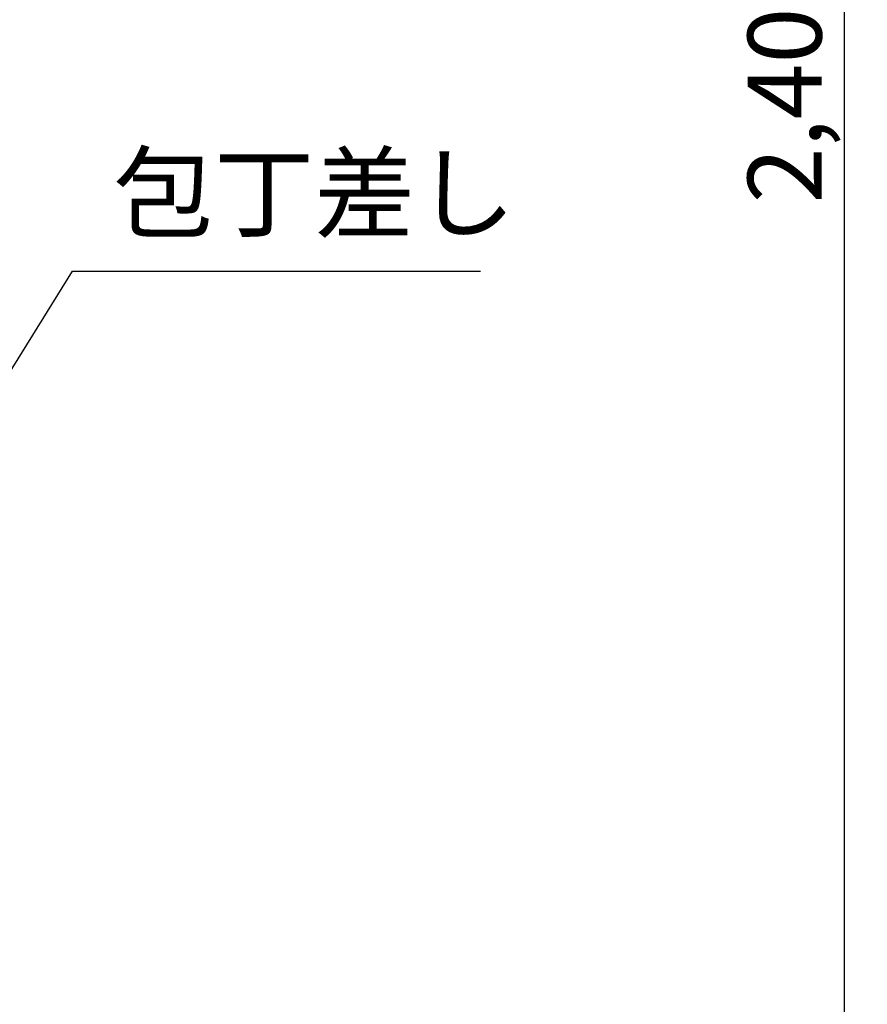
# Model space of a CAD drawing. Extents: x 55896 to 82369, y -22065 to -13195.
# Drawn here: x 59409 to 60099, y -19558 to -18758 of the extents above; entities that cross this region are included whole.
import ezdxf

# ---------------------------------------------------------------- set-up
doc = ezdxf.new("R2010")
doc.units = 0
doc.header["$LTSCALE"] = 50
doc.header["$MEASUREMENT"] = 0
doc.layers.get('0').update_dxf_attribs({"linetype": 'CONTINUOUS'})
doc.layers.get('DEFPOINTS').update_dxf_attribs({"color": 146, "linetype": 'CONTINUOUS'})
doc.layers.add('160-文字', color=254, linetype='CONTINUOUS')
doc.layers.add('166-寸法B', color=11, linetype='CONTINUOUS')
doc.styles.add('KH001', font='txt')
doc.dimstyles.new('KH1xx030', dxfattribs={"dimscale": 30, "dimtxt": 2, "dimasz": 0.6, "dimexe": 0.3, "dimexo": 1.2, "dimgap": 0.5, "dimtad": 3, "dimdec": 1, "dimdsep": 46, "dimlunit": 6, "dimtxsty": 'KH001', "dimblk": 'DOT', "dimcen": 1, "dimdle": 1, "dimclrd": 256, "dimclre": 256, "dimclrt": 256, "dimadec": 0, "dimazin": 0, "dimtfac": 1, "dimtdec": 1, "dimtix": 1, "dimtmove": 2, "dimatfit": 3, "dimldrblk": 'CLOSEDBLANK', "dimfxl": 1, "dimtolj": 1, "dimtzin": 0, "dimlwd": -1, "dimlwe": -1, "dimarcsym": 0})

# ---------------------------------------------------------------- blocks, each defined once
blk = doc.blocks.new('_ClosedBlank')
at = {"color": 0, "linetype": 'ByBlock', "lineweight": -2}
for p, q in [((-1, 0.167), (0, 0)), ((-1, 0.167), (-1, -0.167)), ((0, 0), (-1, -0.167))]:
    blk.add_line(p, q, dxfattribs=at)
blk = doc.blocks.new('_Dot')
at = {"color": 0, "linetype": 'ByBlock', "lineweight": -2}
blk.add_line((-0.5, 0), (-1, 0), dxfattribs=at)
at = {"color": 0, "linetype": 'ByBlock', "const_width": 0.5}
blk.add_lwpolyline([(-0.25, 0, 1), (0.25, 0, 1)], format="xyb", close=True, dxfattribs=at)
blk = doc.blocks.new('*D254')
at = {"layer": '166-寸法B', "transparency": 16777216}
for p, q in [((60447.93, -17604.89), (60071.21, -17604.89)), ((60080.21, -19986.89), (60080.21, -17622.89)), ((60454.39, -20004.89), (60071.21, -20004.89))]:
    blk.add_line(p, q, dxfattribs=at)
at = {"layer": 'DEFPOINTS', "color": 0, "transparency": 16777216}
for p in [(60080.21, -17604.89), (60483.93, -17604.89), (60490.39, -20004.89)]:
    blk.add_point(p, dxfattribs=at)
at = {"layer": '166-寸法B', "transparency": 16777216, "xscale": 18, "yscale": 18, "zscale": 18}
for p, rotation in [((60080.21, -17604.89), 90), ((60080.21, -20004.89), 270)]:
    blk.add_blockref('_Dot', p, dxfattribs=dict(at, rotation=rotation))
at = {"layer": '166-寸法B', "transparency": 16777216, "insert": (60031.4, -18804.89), "char_height": 60, "attachment_point": 5, "rotation": 90, "style": 'KH001'}
blk.add_mtext('\\A1;2,400', dxfattribs=at)
blk = doc.blocks.new('*D255')
at = {"layer": '166-寸法B', "transparency": 16777216}
for p, q in [((60447.93, -17604.89), (60071.21, -17604.89)), ((60080.21, -19986.89), (60080.21, -17622.89)), ((60454.39, -20004.89), (60071.21, -20004.89))]:
    blk.add_line(p, q, dxfattribs=at)
at = {"layer": 'DEFPOINTS', "color": 0, "transparency": 16777216}
for p in [(60080.21, -17604.89), (60483.93, -17604.89), (60490.39, -20004.89)]:
    blk.add_point(p, dxfattribs=at)
at = {"layer": '166-寸法B', "transparency": 16777216, "xscale": 18, "yscale": 18, "zscale": 18}
for p, rotation in [((60080.21, -17604.89), 90), ((60080.21, -20004.89), 270)]:
    blk.add_blockref('_Dot', p, dxfattribs=dict(at, rotation=rotation))
at = {"layer": '166-寸法B', "transparency": 16777216, "insert": (60031.4, -18804.89), "char_height": 60, "attachment_point": 5, "rotation": 90, "style": 'KH001'}
blk.add_mtext('\\A1;2,400', dxfattribs=at)

msp = doc.modelspace()

# ---------------------------------------------------------------- texts
at = {"layer": '160-文字', "insert": (59485.31, -18947.39), "char_height": 60, "attachment_point": 7, "style": 'KH001'}
msp.add_mtext('包丁差し', dxfattribs=at)

# ---------------------------------------------------------------- dimensions: what is measured, and where the dimension line sits
at = {"layer": '166-寸法B'}
for picture in ['*D254', '*D255']:
    dim = msp.add_linear_dim(base=(60080.21, -17604.89), p1=(60490.39, -20004.89), p2=(60483.93, -17604.89), angle=90, dimstyle='KH1xx030', dxfattribs=at)
    dim.commit()
    dim.dimension.update_dxf_attribs({"geometry": picture, "text_midpoint": (60031.4, -18804.89)})

# ---------------------------------------------------------------- leaders
at = {"layer": '160-文字', "annotation_type": 0, "has_hookline": 1, "hookline_direction": 0, "text_width": 298.78}
msp.add_leader([(58976.48, -19725.71), (59452.31, -18962.39), (59470.31, -18962.39)], dimstyle='KH1xx030', override={"dimgap": 0.5, "dimtad": 1}, dxfattribs=at)

doc.saveas('drawing.dxf')
